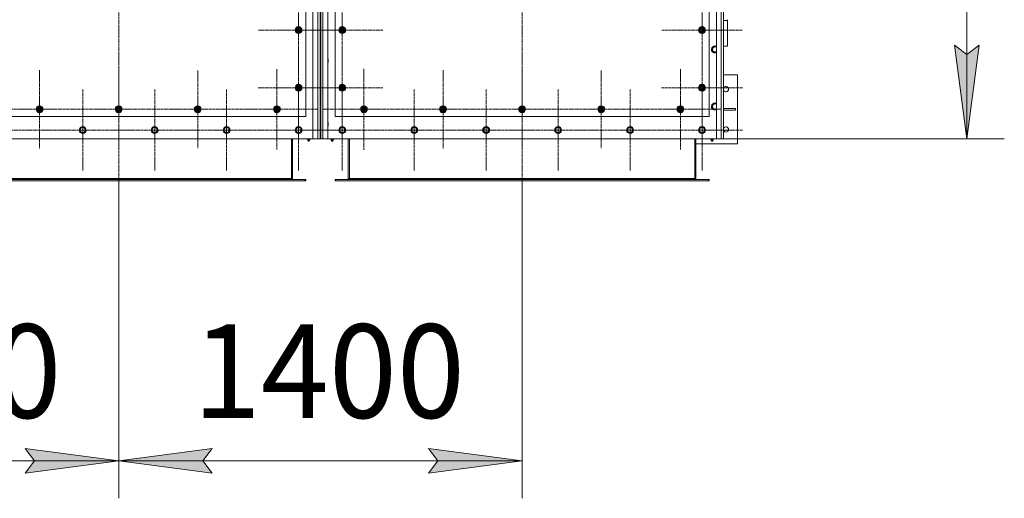
# Model space of a CAD drawing. Units: millimetres. Extents: x 0 to 39614, y -10 to 27300.
# Drawn here: x 11632 to 15054, y 6173 to 7835 of the extents above; entities that cross this region are included whole.
import ezdxf

# ---------------------------------------------------------------- set-up
doc = ezdxf.new("R2010")
doc.units = ezdxf.units.MM
doc.linetypes.add('K5LT_AXLED', pattern=[13.225, 8.725, -1.5, 1.5, -1.5])
doc.linetypes.add('K5LT_THIN', pattern=[0])
for name, color, linetype, true_color in [('DIM', 6, 'Continuous', 0xff00ff), ('OSI', 2, 'Continuous', 0xffff00), ('R', 1, 'Continuous', 0xff0000), ('WELDING', 7, 'Continuous', 0xffffff)]:
    doc.layers.add(name, color=color, linetype=linetype, true_color=true_color)
doc.styles.add('KTEXTSTYLE', font='GOST_AU.ttf', dxfattribs={"width": 0.96, "height": 5})

msp = doc.modelspace()

# ---------------------------------------------------------------- hatches: boundary and pattern name
at = {"layer": 'DIM'}
for points in [[(14923.6, 7421.9), (14966.4, 7746.9), (14923.6, 7714.4), (14880.8, 7746.9)], [(11976.2, 6303.2), (11651.2, 6346), (11683.7, 6303.2), (11651.2, 6260.5)], [(12301.2, 6260.5), (12268.7, 6303.2), (12301.2, 6346), (11976.2, 6303.2)], [(13378.2, 6303.2), (13053.2, 6346), (13085.7, 6303.2), (13053.2, 6260.5)]]:
    msp.add_hatch(color=7, dxfattribs=at).paths.add_polyline_path(points)

# ---------------------------------------------------------------- linework, layer by layer
at = {"layer": 'DIM', "color": 7, "linetype": 'K5LT_THIN', "lineweight": 13}
for p, q in [((14923.6, 9731.9), (14923.6, 7421.9)), ((14923.6, 7421.9), (14880.8, 7746.9)), ((14880.8, 7746.9), (14923.6, 7714.4)), ((14923.6, 7714.4), (14966.4, 7746.9)), ((14966.4, 7746.9), (14923.6, 7421.9)), ((14078.2, 7421.9), (15053.6, 7421.9)), ((11976.2, 7275.9), (11976.2, 6173.2)), ((11976.2, 7275.9), (11976.2, 6173.2)), ((13378.2, 7275.9), (13378.2, 6173.2)), ((11683.7, 6303.2), (11651.2, 6346)), ((11651.2, 6346), (11976.2, 6303.2)), ((11976.2, 6303.2), (12301.2, 6346)), ((12301.2, 6346), (12268.7, 6303.2)), ((13085.7, 6303.2), (13053.2, 6346)), ((13053.2, 6346), (13378.2, 6303.2)), ((10574.2, 6303.2), (11976.2, 6303.2)), ((11976.2, 6303.2), (11651.2, 6260.5)), ((11651.2, 6260.5), (11683.7, 6303.2)), ((12301.2, 6260.5), (11976.2, 6303.2)), ((11976.2, 6303.2), (13378.2, 6303.2)), ((12268.7, 6303.2), (12301.2, 6260.5)), ((13378.2, 6303.2), (13053.2, 6260.5)), ((13053.2, 6260.5), (13085.7, 6303.2))]:
    msp.add_line(p, q, dxfattribs=at)
at = {"layer": 'OSI', "color": 30, "linetype": 'K5LT_AXLED', "lineweight": 13, "true_color": 0xff8000}
for p, q in [((11976.2, 9999.8), (11976.2, 7156.8)), ((13378.2, 9999.8), (13378.2, 7156.8)), ((12601.2, 7798.9), (12601.2, 7938.4)), ((12753.2, 7798.9), (12753.2, 7940.9)), ((14003.2, 7798.9), (14003.2, 7938.4)), ((12601.2, 7798.9), (12461.7, 7798.9)), ((12601.2, 7798.9), (12740.7, 7798.9)), ((12601.2, 7798.9), (12601.2, 7659.4)), ((12753.2, 7798.9), (12611.2, 7798.9)), ((12753.2, 7798.9), (12895.2, 7798.9)), ((12753.2, 7798.9), (12753.2, 7656.9)), ((14003.2, 7798.9), (13863.7, 7798.9)), ((14003.2, 7798.9), (14142.7, 7798.9)), ((14003.2, 7798.9), (14003.2, 7659.4)), ((12601.2, 7598.9), (12601.2, 7739.4)), ((12753.2, 7598.9), (12753.2, 7740.8)), ((14003.2, 7598.9), (14003.2, 7739.4)), ((11976.2, 7523.9), (11976.2, 7665.9)), ((12828.2, 7523.9), (12828.2, 7665.9)), ((13378.2, 7523.9), (13378.2, 7665.9)), ((11701.2, 7523.9), (11701.2, 7660.4)), ((12251.2, 7523.9), (12251.2, 7658.9)), ((12526.2, 7523.9), (12526.2, 7663.4)), ((13103.2, 7523.9), (13103.2, 7660.4)), ((13653.2, 7523.9), (13653.2, 7658.9)), ((13928.2, 7523.9), (13928.2, 7663.4)), ((12601.2, 7598.9), (12460.7, 7598.9)), ((12601.2, 7598.9), (12601.2, 7458.4)), ((12601.2, 7598.9), (12741.7, 7598.9)), ((12753.2, 7598.9), (12611.4, 7598.9)), ((12753.2, 7598.9), (12895, 7598.9)), ((12753.2, 7598.9), (12753.2, 7457.1)), ((14003.2, 7598.9), (13862.7, 7598.9)), ((14003.2, 7598.9), (14003.2, 7458.4)), ((14003.2, 7598.9), (14143.7, 7598.9)), ((11851.2, 7451.9), (11851.2, 7593.9)), ((12101.2, 7451.9), (12101.2, 7593.9)), ((12351.2, 7451.9), (12351.2, 7593.9)), ((12601.2, 7451.9), (12601.2, 7593.9)), ((12753.2, 7451.9), (12753.2, 7593.9)), ((13003.2, 7451.9), (13003.2, 7593.9)), ((13253.2, 7451.9), (13253.2, 7593.9)), ((13503.2, 7451.9), (13503.2, 7593.9)), ((13753.2, 7451.9), (13753.2, 7593.9)), ((14003.2, 7451.9), (14003.2, 7593.9)), ((11701.2, 7523.9), (11564.7, 7523.9)), ((11701.2, 7523.9), (11701.2, 7387.4)), ((11701.2, 7523.9), (11837.7, 7523.9)), ((11976.2, 7523.9), (11834.2, 7523.9)), ((11976.2, 7523.9), (11976.2, 7381.9)), ((11976.2, 7523.9), (12118.2, 7523.9)), ((12251.2, 7523.9), (12116.2, 7523.9)), ((12251.2, 7523.9), (12251.2, 7388.9)), ((12251.2, 7523.9), (12386.2, 7523.9)), ((12526.2, 7523.9), (12386.7, 7523.9)), ((12526.2, 7523.9), (12526.2, 7384.4)), ((12526.2, 7523.9), (12665.7, 7523.9)), ((12828.2, 7523.9), (12686.2, 7523.9)), ((12828.2, 7523.9), (12970.2, 7523.9)), ((12828.2, 7523.9), (12828.2, 7381.9)), ((13103.2, 7523.9), (12966.7, 7523.9)), ((13103.2, 7523.9), (13103.2, 7387.4)), ((13103.2, 7523.9), (13239.7, 7523.9)), ((13378.2, 7523.9), (13236.2, 7523.9)), ((13378.2, 7523.9), (13378.2, 7381.9)), ((13378.2, 7523.9), (13520.2, 7523.9)), ((13653.2, 7523.9), (13518.2, 7523.9)), ((13653.2, 7523.9), (13653.2, 7388.9)), ((13653.2, 7523.9), (13788.2, 7523.9)), ((13928.2, 7523.9), (13788.7, 7523.9)), ((13928.2, 7523.9), (13928.2, 7384.4)), ((13928.2, 7523.9), (14067.7, 7523.9)), ((11601.2, 7451.9), (11743.2, 7451.9)), ((11851.2, 7451.9), (11709.2, 7451.9)), ((11851.2, 7451.9), (11993.2, 7451.9)), ((11851.2, 7451.9), (11851.2, 7309.9)), ((12101.2, 7451.9), (11959.2, 7451.9)), ((12101.2, 7451.9), (12243.2, 7451.9)), ((12101.2, 7451.9), (12101.2, 7309.9)), ((12351.2, 7451.9), (12209.2, 7451.9)), ((12351.2, 7451.9), (12351.2, 7309.9)), ((12351.2, 7451.9), (12493.2, 7451.9)), ((12601.2, 7451.9), (12459.2, 7451.9)), ((12601.2, 7451.9), (12743.2, 7451.9)), ((12601.2, 7451.9), (12601.2, 7309.9)), ((12753.2, 7451.9), (12611.2, 7451.9)), ((12753.2, 7451.9), (12895.2, 7451.9)), ((12753.2, 7451.9), (12753.2, 7309.9)), ((13003.2, 7451.9), (12861.2, 7451.9)), ((13003.2, 7451.9), (13145.2, 7451.9)), ((13003.2, 7451.9), (13003.2, 7309.9)), ((13253.2, 7451.9), (13111.2, 7451.9)), ((13253.2, 7451.9), (13395.2, 7451.9)), ((13253.2, 7451.9), (13253.2, 7309.9)), ((13503.2, 7451.9), (13361.2, 7451.9)), ((13503.2, 7451.9), (13645.2, 7451.9)), ((13503.2, 7451.9), (13503.2, 7309.9)), ((13753.2, 7451.9), (13611.2, 7451.9)), ((13753.2, 7451.9), (13753.2, 7309.9)), ((13753.2, 7451.9), (13895.2, 7451.9)), ((14003.2, 7451.9), (13861.2, 7451.9)), ((14003.2, 7451.9), (14145.2, 7451.9)), ((14003.2, 7451.9), (14003.2, 7309.9))]:
    msp.add_line(p, q, dxfattribs=at)
at = {"layer": 'R', "color": 7, "linetype": 'K5LT_THIN', "lineweight": 13}
for p, q in [((12651.1, 7421.9), (12651.1, 9731.9)), ((12668.1, 7421.9), (12668.1, 9731.9)), ((12676.1, 9731.9), (12676.1, 7421.9)), ((12678.1, 9731.9), (12678.1, 7421.9)), ((12686.1, 9731.9), (12686.1, 7421.9)), ((12703.1, 9731.9), (12703.1, 7421.9)), ((14053.1, 7421.9), (14053.1, 9731.9)), ((14070.1, 7421.9), (14070.1, 9731.9)), ((14078.1, 9731.9), (14078.1, 7421.9)), ((14078.1, 8565.9), (14078.1, 7491.9)), ((12626.1, 7498.9), (12626.1, 8498.9)), ((12728.1, 8498.9), (12728.1, 7498.9)), ((14028.1, 7498.9), (14028.1, 8498.9)), ((12591.6, 7804.4), (12601.1, 7809.9)), ((12591.6, 7798.9), (12591.6, 7804.4)), ((12601.1, 7809.9), (12610.6, 7804.4)), ((12610.6, 7804.4), (12610.6, 7798.9)), ((12743.6, 7804.4), (12753.1, 7809.9)), ((12743.6, 7798.9), (12743.6, 7804.4)), ((12753.1, 7809.9), (12762.6, 7804.4)), ((12762.6, 7804.4), (12762.6, 7798.9)), ((13993.6, 7804.4), (14003.1, 7809.9)), ((13993.6, 7798.9), (13993.6, 7804.4)), ((14003.1, 7809.9), (14012.6, 7804.4)), ((14012.6, 7804.4), (14012.6, 7798.9)), ((14091.2, 7832.7), (14078.1, 7832.7)), ((14091.2, 7835), (14091.2, 7832.7)), ((14091.2, 7742.6), (14091.2, 7832.7)), ((12591.6, 7793.5), (12591.6, 7798.9)), ((12601.1, 7788), (12591.6, 7793.5)), ((12610.6, 7793.5), (12601.1, 7788)), ((12611.6, 7799.9), (12610.6, 7799.9)), ((12610.6, 7798.9), (12610.6, 7793.5)), ((12610.6, 7797.8), (12611.6, 7797.8)), ((12610.6, 7796.6), (12611.4, 7796.6)), ((12743.6, 7793.5), (12743.6, 7798.9)), ((12753.1, 7788), (12743.6, 7793.5)), ((12762.6, 7793.5), (12753.1, 7788)), ((12763.6, 7799.9), (12762.6, 7799.9)), ((12762.6, 7798.9), (12762.6, 7793.5)), ((12762.6, 7797.8), (12763.6, 7797.8)), ((12762.6, 7796.6), (12763.4, 7796.6)), ((13993.6, 7793.5), (13993.6, 7798.9)), ((14003.1, 7788), (13993.6, 7793.5)), ((14012.6, 7793.5), (14003.1, 7788)), ((14013.6, 7799.9), (14012.6, 7799.9)), ((14012.6, 7798.9), (14012.6, 7793.5)), ((14012.6, 7797.8), (14013.6, 7797.8)), ((14012.6, 7796.6), (14013.4, 7796.6)), ((14038.6, 7737.4), (14048.1, 7742.9)), ((14038.6, 7726.5), (14038.6, 7737.4)), ((14048.1, 7742.9), (14053.1, 7740)), ((14078.1, 7742.6), (14091.2, 7742.6)), ((12703.1, 7698.9), (12704, 7698.9)), ((12704, 7698.9), (12704.6, 7697.9)), ((12704, 7698.9), (12704, 7686.9)), ((14043.4, 7723.7), (14038.6, 7726.5)), ((14048.1, 7721), (14043.4, 7723.7)), ((12703.1, 7686.9), (12704, 7686.9)), ((12704, 7686.9), (12704.6, 7687.9)), ((12704.6, 7697.9), (12704.6, 7687.9)), ((14126.2, 7643.9), (14078.1, 7643.9)), ((14126.2, 7403.9), (14126.2, 7643.9)), ((12591.6, 7604.4), (12601.1, 7609.9)), ((12591.6, 7598.9), (12591.6, 7604.4)), ((12591.6, 7593.5), (12591.6, 7598.9)), ((12601.1, 7609.9), (12610.6, 7604.4)), ((12610.6, 7604.4), (12610.6, 7598.9)), ((12611.6, 7599.9), (12610.6, 7599.9)), ((12610.6, 7598.9), (12610.6, 7593.5)), ((12610.6, 7597.8), (12611.6, 7597.8)), ((12610.6, 7596.6), (12611.4, 7596.6)), ((12743.6, 7604.4), (12753.1, 7609.9)), ((12743.6, 7598.9), (12743.6, 7604.4)), ((12743.6, 7593.5), (12743.6, 7598.9)), ((12753.1, 7609.9), (12762.6, 7604.4)), ((12762.6, 7604.4), (12762.6, 7598.9)), ((12763.6, 7599.9), (12762.6, 7599.9)), ((12762.6, 7598.9), (12762.6, 7593.5)), ((12762.6, 7597.8), (12763.6, 7597.8)), ((12762.6, 7596.6), (12763.4, 7596.6)), ((13993.6, 7604.4), (14003.1, 7609.9)), ((13993.6, 7598.9), (13993.6, 7604.4)), ((13993.6, 7593.5), (13993.6, 7598.9)), ((14003.1, 7609.9), (14012.6, 7604.4)), ((14012.6, 7604.4), (14012.6, 7598.9)), ((14013.6, 7599.9), (14012.6, 7599.9)), ((14012.6, 7598.9), (14012.6, 7593.5)), ((14012.6, 7597.8), (14013.6, 7597.8)), ((14012.6, 7596.6), (14013.4, 7596.6)), ((12601.1, 7588), (12591.6, 7593.5)), ((12610.6, 7593.5), (12601.1, 7588)), ((12753.1, 7588), (12743.6, 7593.5)), ((12762.6, 7593.5), (12753.1, 7588)), ((14003.1, 7588), (13993.6, 7593.5)), ((14012.6, 7593.5), (14003.1, 7588)), ((11691.6, 7529.4), (11701.1, 7534.9)), ((11691.6, 7523.9), (11691.6, 7529.4)), ((11701.1, 7534.9), (11710.6, 7529.4)), ((11710.6, 7529.4), (11710.6, 7523.9)), ((11966.6, 7529.4), (11976.1, 7534.9)), ((11966.6, 7523.9), (11966.6, 7529.4)), ((11976.1, 7534.9), (11985.6, 7529.4)), ((11985.6, 7529.4), (11985.6, 7523.9)), ((12241.6, 7529.4), (12251.1, 7534.9)), ((12241.6, 7523.9), (12241.6, 7529.4)), ((12251.1, 7534.9), (12260.6, 7529.4)), ((12260.6, 7529.4), (12260.6, 7523.9)), ((12516.6, 7529.4), (12526.1, 7534.9)), ((12516.6, 7523.9), (12516.6, 7529.4)), ((12526.1, 7534.9), (12535.6, 7529.4)), ((12535.6, 7529.4), (12535.6, 7523.9)), ((12818.6, 7529.4), (12828.1, 7534.9)), ((12818.6, 7523.9), (12818.6, 7529.4)), ((12828.1, 7534.9), (12837.6, 7529.4)), ((12837.6, 7529.4), (12837.6, 7523.9)), ((13093.6, 7529.4), (13103.1, 7534.9)), ((13093.6, 7523.9), (13093.6, 7529.4)), ((13103.1, 7534.9), (13112.6, 7529.4)), ((13112.6, 7529.4), (13112.6, 7523.9)), ((13368.6, 7529.4), (13378.1, 7534.9)), ((13368.6, 7523.9), (13368.6, 7529.4)), ((13378.1, 7534.9), (13387.6, 7529.4)), ((13387.6, 7529.4), (13387.6, 7523.9)), ((13643.6, 7529.4), (13653.1, 7534.9)), ((13643.6, 7523.9), (13643.6, 7529.4)), ((13653.1, 7534.9), (13662.6, 7529.4)), ((13662.6, 7529.4), (13662.6, 7523.9)), ((13918.6, 7529.4), (13928.1, 7534.9)), ((13918.6, 7523.9), (13918.6, 7529.4)), ((13928.1, 7534.9), (13937.6, 7529.4)), ((13937.6, 7529.4), (13937.6, 7523.9)), ((14038.6, 7539.4), (14048.1, 7544.9)), ((14038.6, 7528.5), (14038.6, 7539.4)), ((14043.4, 7525.7), (14038.6, 7528.5)), ((14048.1, 7544.9), (14053.1, 7542)), ((11326.1, 7498.9), (12626.1, 7498.9)), ((11691.6, 7518.5), (11691.6, 7523.9)), ((11701.1, 7513), (11691.6, 7518.5)), ((11710.6, 7518.5), (11701.1, 7513)), ((11711.6, 7524.9), (11710.6, 7524.9)), ((11710.6, 7523.9), (11710.6, 7518.5)), ((11710.6, 7522.8), (11711.6, 7522.8)), ((11710.6, 7521.6), (11711.4, 7521.6)), ((11966.6, 7518.5), (11966.6, 7523.9)), ((11976.1, 7513), (11966.6, 7518.5)), ((11985.6, 7518.5), (11976.1, 7513)), ((11986.6, 7524.9), (11985.6, 7524.9)), ((11985.6, 7523.9), (11985.6, 7518.5)), ((11985.6, 7522.8), (11986.6, 7522.8)), ((11985.6, 7521.6), (11986.4, 7521.6)), ((12241.6, 7518.5), (12241.6, 7523.9)), ((12251.1, 7513), (12241.6, 7518.5)), ((12260.6, 7518.5), (12251.1, 7513)), ((12261.6, 7524.9), (12260.6, 7524.9)), ((12260.6, 7523.9), (12260.6, 7518.5)), ((12260.6, 7522.8), (12261.6, 7522.8)), ((12260.6, 7521.6), (12261.4, 7521.6)), ((12516.6, 7518.5), (12516.6, 7523.9)), ((12526.1, 7513), (12516.6, 7518.5)), ((12535.6, 7518.5), (12526.1, 7513)), ((12536.6, 7524.9), (12535.6, 7524.9)), ((12535.6, 7523.9), (12535.6, 7518.5)), ((12535.6, 7522.8), (12536.6, 7522.8)), ((12535.6, 7521.6), (12536.4, 7521.6)), ((12728.1, 7498.9), (14028.1, 7498.9)), ((12818.6, 7518.5), (12818.6, 7523.9)), ((12828.1, 7513), (12818.6, 7518.5)), ((12837.6, 7518.5), (12828.1, 7513)), ((12838.6, 7524.9), (12837.6, 7524.9)), ((12837.6, 7523.9), (12837.6, 7518.5)), ((12837.6, 7522.8), (12838.6, 7522.8)), ((12837.6, 7521.6), (12838.4, 7521.6)), ((13093.6, 7518.5), (13093.6, 7523.9)), ((13103.1, 7513), (13093.6, 7518.5)), ((13112.6, 7518.5), (13103.1, 7513)), ((13113.6, 7524.9), (13112.6, 7524.9)), ((13112.6, 7523.9), (13112.6, 7518.5)), ((13112.6, 7522.8), (13113.6, 7522.8)), ((13112.6, 7521.6), (13113.4, 7521.6)), ((13368.6, 7518.5), (13368.6, 7523.9)), ((13378.1, 7513), (13368.6, 7518.5)), ((13387.6, 7518.5), (13378.1, 7513)), ((13388.6, 7524.9), (13387.6, 7524.9)), ((13387.6, 7523.9), (13387.6, 7518.5)), ((13387.6, 7522.8), (13388.6, 7522.8)), ((13387.6, 7521.6), (13388.4, 7521.6)), ((13643.6, 7518.5), (13643.6, 7523.9)), ((13653.1, 7513), (13643.6, 7518.5)), ((13662.6, 7518.5), (13653.1, 7513)), ((13663.6, 7524.9), (13662.6, 7524.9)), ((13662.6, 7523.9), (13662.6, 7518.5)), ((13662.6, 7522.8), (13663.6, 7522.8)), ((13662.6, 7521.6), (13663.4, 7521.6)), ((13918.6, 7518.5), (13918.6, 7523.9)), ((13928.1, 7513), (13918.6, 7518.5)), ((13937.6, 7518.5), (13928.1, 7513)), ((13938.6, 7524.9), (13937.6, 7524.9)), ((13937.6, 7523.9), (13937.6, 7518.5)), ((13937.6, 7522.8), (13938.6, 7522.8)), ((13937.6, 7521.6), (13938.4, 7521.6)), ((14048.1, 7523), (14043.4, 7525.7)), ((14078.1, 7526.9), (14119, 7526.9)), ((14078.1, 7520.9), (14119, 7520.9)), ((14119, 7520.9), (14119, 7526.9)), ((11842.9, 7456.7), (11845.6, 7461.4)), ((11845.6, 7461.4), (11856.6, 7461.4)), ((11856.6, 7461.4), (11862.1, 7451.9)), ((12092.9, 7456.7), (12095.6, 7461.4)), ((12095.6, 7461.4), (12106.6, 7461.4)), ((12106.6, 7461.4), (12112.1, 7451.9)), ((12342.9, 7456.7), (12345.6, 7461.4)), ((12345.6, 7461.4), (12356.6, 7461.4)), ((12356.6, 7461.4), (12362.1, 7451.9)), ((12590.2, 7451.9), (12595.6, 7461.4)), ((12592.9, 7456.7), (12595.6, 7461.4)), ((12595.6, 7461.4), (12606.6, 7461.4)), ((12595.6, 7461.4), (12606.6, 7461.4)), ((12606.6, 7461.4), (12612.1, 7451.9)), ((12606.6, 7461.4), (12612.1, 7451.9)), ((12703.1, 7477.9), (12704, 7477.9)), ((12703.1, 7465.9), (12704, 7465.9)), ((12704, 7477.9), (12704.6, 7476.9)), ((12704, 7477.9), (12704, 7465.9)), ((12704, 7465.9), (12704.6, 7466.9)), ((12704.6, 7476.9), (12704.6, 7466.9)), ((12743.6, 7457.4), (12753.1, 7462.9)), ((12753.1, 7462.9), (12762.6, 7457.4)), ((12993.6, 7457.4), (13003.1, 7462.9)), ((13003.1, 7462.9), (13012.6, 7457.4)), ((13243.6, 7457.4), (13253.1, 7462.9)), ((13253.1, 7462.9), (13262.6, 7457.4)), ((13493.6, 7457.4), (13503.1, 7462.9)), ((13503.1, 7462.9), (13512.6, 7457.4)), ((13743.6, 7457.4), (13753.1, 7462.9)), ((13753.1, 7462.9), (13762.6, 7457.4)), ((13993.6, 7457.4), (14003.1, 7462.9)), ((14003.1, 7462.9), (14012.6, 7457.4)), ((14078.1, 7473.9), (14078.1, 7491.9)), ((14078.1, 7473.9), (14078.1, 7429.9)), ((11840.2, 7451.9), (11842.9, 7456.7)), ((11845.6, 7442.4), (11840.2, 7451.9)), ((11856.6, 7442.4), (11845.6, 7442.4)), ((11862.1, 7451.9), (11856.6, 7442.4)), ((12090.2, 7451.9), (12092.9, 7456.7)), ((12095.6, 7442.4), (12090.2, 7451.9)), ((12106.6, 7442.4), (12095.6, 7442.4)), ((12112.1, 7451.9), (12106.6, 7442.4)), ((12340.2, 7451.9), (12342.9, 7456.7)), ((12345.6, 7442.4), (12340.2, 7451.9)), ((12356.6, 7442.4), (12345.6, 7442.4)), ((12362.1, 7451.9), (12356.6, 7442.4)), ((12590.2, 7451.9), (12592.9, 7456.7)), ((12595.6, 7442.4), (12590.2, 7451.9)), ((12592.9, 7447.2), (12590.2, 7451.9)), ((12595.6, 7442.4), (12592.9, 7447.2)), ((12606.6, 7442.4), (12595.6, 7442.4)), ((12606.6, 7442.4), (12595.6, 7442.4)), ((12612.1, 7451.9), (12606.6, 7442.4)), ((12612.1, 7451.9), (12606.6, 7442.4)), ((12743.6, 7446.5), (12743.6, 7457.4)), ((12748.4, 7443.7), (12743.6, 7446.5)), ((12753.1, 7441), (12748.4, 7443.7)), ((12762.6, 7446.5), (12753.1, 7441)), ((12762.6, 7457.4), (12762.6, 7446.5)), ((12993.6, 7446.5), (12993.6, 7457.4)), ((12998.4, 7443.7), (12993.6, 7446.5)), ((13003.1, 7441), (12998.4, 7443.7)), ((13012.6, 7446.5), (13003.1, 7441)), ((13012.6, 7457.4), (13012.6, 7446.5)), ((13243.6, 7446.5), (13243.6, 7457.4)), ((13248.4, 7443.7), (13243.6, 7446.5)), ((13253.1, 7441), (13248.4, 7443.7)), ((13262.6, 7446.5), (13253.1, 7441)), ((13262.6, 7457.4), (13262.6, 7446.5)), ((13493.6, 7446.5), (13493.6, 7457.4)), ((13498.4, 7443.7), (13493.6, 7446.5)), ((13503.1, 7441), (13498.4, 7443.7)), ((13512.6, 7446.5), (13503.1, 7441)), ((13512.6, 7457.4), (13512.6, 7446.5)), ((13743.6, 7446.5), (13743.6, 7457.4)), ((13748.4, 7443.7), (13743.6, 7446.5)), ((13753.1, 7441), (13748.4, 7443.7)), ((13762.6, 7446.5), (13753.1, 7441)), ((13762.6, 7457.4), (13762.6, 7446.5)), ((13993.6, 7446.5), (13993.6, 7457.4)), ((13998.4, 7443.7), (13993.6, 7446.5)), ((14003.1, 7441), (13998.4, 7443.7)), ((14012.6, 7446.5), (14003.1, 7441)), ((14012.6, 7457.4), (14012.6, 7446.5)), ((11301.1, 7421.9), (12651.1, 7421.9)), ((12576.1, 7283.9), (12576.1, 7421.9)), ((12580.1, 7283.9), (12580.1, 7421.9)), ((12629.8, 7421.9), (12629.8, 7420.4)), ((12629.8, 7420.4), (12632.9, 7420.4)), ((12633.5, 7417.7), (12632.6, 7420.4)), ((12632.9, 7421.9), (12632.9, 7420.4)), ((12632.9, 7420.4), (12639.3, 7420.4)), ((12639.3, 7415.2), (12632.9, 7415.2)), ((12634, 7413.4), (12632.9, 7415.2)), ((12638.8, 7417.7), (12633.5, 7417.7)), ((12638.2, 7413.4), (12634, 7413.4)), ((12638.2, 7413.4), (12639.3, 7415.2)), ((12638.8, 7417.7), (12639.6, 7420.4)), ((12639.3, 7421.9), (12639.3, 7420.4)), ((12639.3, 7420.4), (12642.5, 7420.4)), ((12642.5, 7421.9), (12642.5, 7420.4)), ((12668.1, 7421.9), (12651.1, 7421.9)), ((12676.1, 7421.9), (12668.1, 7421.9)), ((12676.1, 7421.9), (12678.1, 7421.9)), ((12686.1, 7421.9), (12678.1, 7421.9)), ((12703.1, 7421.9), (12686.1, 7421.9)), ((12703.1, 7421.9), (14053.1, 7421.9)), ((12711.8, 7421.9), (12711.8, 7420.4)), ((12711.8, 7420.4), (12714.9, 7420.4)), ((12715.5, 7417.7), (12714.6, 7420.4)), ((12714.9, 7421.9), (12714.9, 7420.4)), ((12714.9, 7420.4), (12721.3, 7420.4)), ((12714.9, 7415.2), (12721.3, 7415.2)), ((12716, 7413.4), (12714.9, 7415.2)), ((12715.5, 7417.7), (12720.8, 7417.7)), ((12720.2, 7413.4), (12716, 7413.4)), ((12720.2, 7413.4), (12721.3, 7415.2)), ((12720.8, 7417.7), (12721.6, 7420.4)), ((12721.3, 7421.9), (12721.3, 7420.4)), ((12721.3, 7420.4), (12724.5, 7420.4)), ((12724.5, 7421.9), (12724.5, 7420.4)), ((12774.1, 7421.9), (12774.1, 7283.9)), ((12778.1, 7283.9), (12778.1, 7421.9)), ((13978.1, 7283.9), (13978.1, 7421.9)), ((13982.1, 7283.9), (13982.1, 7421.9)), ((13982.1, 7403.9), (14126.2, 7403.9)), ((14031.8, 7421.9), (14031.8, 7420.4)), ((14031.8, 7420.4), (14034.9, 7420.4)), ((14035.5, 7417.7), (14034.6, 7420.4)), ((14034.9, 7421.9), (14034.9, 7420.4)), ((14034.9, 7420.4), (14041.3, 7420.4)), ((14041.3, 7415.2), (14034.9, 7415.2)), ((14036, 7413.4), (14034.9, 7415.2)), ((14040.8, 7417.7), (14035.5, 7417.7)), ((14040.2, 7413.4), (14036, 7413.4)), ((14040.2, 7413.4), (14041.3, 7415.2)), ((14040.8, 7417.7), (14041.6, 7420.4)), ((14041.3, 7421.9), (14041.3, 7420.4)), ((14041.3, 7420.4), (14044.5, 7420.4)), ((14044.5, 7421.9), (14044.5, 7420.4)), ((14070.1, 7421.9), (14053.1, 7421.9)), ((14078.1, 7421.9), (14070.1, 7421.9)), ((12624.6, 7279.9), (11327.6, 7279.9)), ((12624.6, 7275.9), (11327.6, 7275.9)), ((12576.1, 7283.9), (11376.1, 7283.9)), ((12576.1, 7283.9), (12580.1, 7283.9)), ((12576.1, 7279.9), (12576.1, 7283.9)), ((12626.1, 7279.9), (12624.6, 7279.9)), ((12624.6, 7279.9), (12624.6, 7275.9)), ((12626.1, 7275.9), (12624.6, 7275.9)), ((12626.1, 7279.9), (12626.1, 7275.9)), ((12728.1, 7279.9), (12728.1, 7275.9)), ((12729.6, 7279.9), (12728.1, 7279.9)), ((12729.6, 7275.9), (12728.1, 7275.9)), ((14026.6, 7279.9), (12729.6, 7279.9)), ((12729.6, 7279.9), (12729.6, 7275.9)), ((14026.6, 7275.9), (12729.6, 7275.9)), ((12774.1, 7283.9), (12778.1, 7283.9)), ((13978.1, 7283.9), (12778.1, 7283.9)), ((12778.1, 7279.9), (12778.1, 7283.9)), ((13978.1, 7283.9), (13982.1, 7283.9)), ((13978.1, 7279.9), (13978.1, 7283.9)), ((14028.1, 7279.9), (14026.6, 7279.9)), ((14026.6, 7279.9), (14026.6, 7275.9)), ((14028.1, 7275.9), (14026.6, 7275.9)), ((14028.1, 7279.9), (14028.1, 7275.9))]:
    msp.add_line(p, q, dxfattribs=at)
for centre, radius in [((12601.1, 7798.9), 12), ((12601.1, 7798.9), 11.8), ((12601.1, 7798.9), 6.5), ((12601.1, 7798.9), 6), ((12601.1, 7798.9), 5), ((12753.1, 7798.9), 12), ((12753.1, 7798.9), 11.8), ((12753.1, 7798.9), 6.5), ((12753.1, 7798.9), 6), ((12753.1, 7798.9), 5), ((14003.1, 7798.9), 12), ((14003.1, 7798.9), 11.8), ((14003.1, 7798.9), 6.5), ((14003.1, 7798.9), 6), ((14003.1, 7798.9), 5), ((12601.1, 7598.9), 12), ((12601.1, 7598.9), 11.8), ((12601.1, 7598.9), 6.5), ((12601.1, 7598.9), 6), ((12601.1, 7598.9), 5), ((12753.1, 7598.9), 12), ((12753.1, 7598.9), 11.8), ((12753.1, 7598.9), 6.5), ((12753.1, 7598.9), 6), ((12753.1, 7598.9), 5), ((14003.1, 7598.9), 12), ((14003.1, 7598.9), 11.8), ((14003.1, 7598.9), 6.5), ((14003.1, 7598.9), 6), ((14003.1, 7598.9), 5), ((11701.1, 7523.9), 12), ((11701.1, 7523.9), 11.8), ((11701.1, 7523.9), 6.5), ((11701.1, 7523.9), 6), ((11701.1, 7523.9), 5), ((11976.1, 7523.9), 12), ((11976.1, 7523.9), 11.8), ((11976.1, 7523.9), 6.5), ((11976.1, 7523.9), 6), ((11976.1, 7523.9), 5), ((12251.1, 7523.9), 12), ((12251.1, 7523.9), 11.8), ((12251.1, 7523.9), 6.5), ((12251.1, 7523.9), 6), ((12251.1, 7523.9), 5), ((12526.1, 7523.9), 12), ((12526.1, 7523.9), 11.8), ((12526.1, 7523.9), 6.5), ((12526.1, 7523.9), 6), ((12526.1, 7523.9), 5), ((12828.1, 7523.9), 12), ((12828.1, 7523.9), 11.8), ((12828.1, 7523.9), 6.5), ((12828.1, 7523.9), 6), ((12828.1, 7523.9), 5), ((13103.1, 7523.9), 12), ((13103.1, 7523.9), 11.8), ((13103.1, 7523.9), 6.5), ((13103.1, 7523.9), 6), ((13103.1, 7523.9), 5), ((13378.1, 7523.9), 12), ((13378.1, 7523.9), 11.8), ((13378.1, 7523.9), 6.5), ((13378.1, 7523.9), 6), ((13378.1, 7523.9), 5), ((13653.1, 7523.9), 12), ((13653.1, 7523.9), 11.8), ((13653.1, 7523.9), 6.5), ((13653.1, 7523.9), 6), ((13653.1, 7523.9), 5), ((13928.1, 7523.9), 12), ((13928.1, 7523.9), 11.8), ((13928.1, 7523.9), 6.5), ((13928.1, 7523.9), 6), ((13928.1, 7523.9), 5), ((11851.1, 7451.9), 12), ((11851.1, 7451.9), 11.8), ((11851.1, 7451.9), 8.97), ((12101.1, 7451.9), 12), ((12101.1, 7451.9), 11.8), ((12101.1, 7451.9), 8.97), ((12351.1, 7451.9), 12), ((12351.1, 7451.9), 11.8), ((12351.1, 7451.9), 8.97), ((12601.1, 7451.9), 12), ((12601.1, 7451.9), 12), ((12601.1, 7451.9), 11.8), ((12601.1, 7451.9), 11.8), ((12601.1, 7451.9), 8.97), ((12601.1, 7451.9), 8.97), ((12753.1, 7451.9), 12), ((12753.1, 7451.9), 11.8), ((12753.1, 7451.9), 8.97), ((13003.1, 7451.9), 12), ((13003.1, 7451.9), 11.8), ((13003.1, 7451.9), 8.97), ((13253.1, 7451.9), 12), ((13253.1, 7451.9), 11.8), ((13253.1, 7451.9), 8.97), ((13503.1, 7451.9), 12), ((13503.1, 7451.9), 11.8), ((13503.1, 7451.9), 8.97), ((13753.1, 7451.9), 12), ((13753.1, 7451.9), 11.8), ((13753.1, 7451.9), 8.97), ((14003.1, 7451.9), 12), ((14003.1, 7451.9), 11.8), ((14003.1, 7451.9), 8.97)]:
    msp.add_circle(centre, radius, dxfattribs=at)
for centre, radius, start, end in [((12601.1, 7798.9), 10.5, 154.7912, 205.2088), ((12601.1, 7798.9), 9.5, 0, 180), ((12601.1, 7798.9), 10.5, 94.7912, 145.2088), ((12601.1, 7798.9), 10.5, 34.7912, 85.2088), ((12601.1, 7798.9), 10.5, 5.5324, 25.2088), ((12753.1, 7798.9), 10.5, 154.7912, 205.2088), ((12753.1, 7798.9), 9.5, 0, 180), ((12753.1, 7798.9), 10.5, 94.7912, 145.2088), ((12753.1, 7798.9), 10.5, 34.7912, 85.2088), ((12753.1, 7798.9), 10.5, 5.5324, 25.2088), ((14003.1, 7798.9), 10.5, 154.7912, 205.2088), ((14003.1, 7798.9), 9.5, 0, 180), ((14003.1, 7798.9), 10.5, 94.7912, 145.2088), ((14003.1, 7798.9), 10.5, 34.7912, 85.2088), ((14003.1, 7798.9), 10.5, 5.5324, 25.2088), ((12601.1, 7798.9), 9.5, 180, 0), ((12601.1, 7798.9), 10.5, 214.7912, 265.2088), ((12601.1, 7798.9), 10.5, 274.7912, 325.2088), ((12601.1, 7798.9), 10.5, 334.7912, 347.3589), ((12601.1, 7798.9), 10.5, 347.3589, 353.8105), ((12753.1, 7798.9), 9.5, 180, 0), ((12753.1, 7798.9), 10.5, 214.7912, 265.2088), ((12753.1, 7798.9), 10.5, 274.7912, 325.2088), ((12753.1, 7798.9), 10.5, 334.7912, 347.3589), ((12753.1, 7798.9), 10.5, 347.3589, 353.8105), ((14003.1, 7798.9), 9.5, 180, 0), ((14003.1, 7798.9), 10.5, 214.7912, 265.2088), ((14003.1, 7798.9), 10.5, 274.7912, 325.2088), ((14003.1, 7798.9), 10.5, 334.7912, 347.3589), ((14003.1, 7798.9), 10.5, 347.3589, 353.8105), ((14048.1, 7731.9), 12, 65.3757, 240), ((14048.1, 7731.9), 11.8, 64.9905, 240), ((14048.1, 7731.9), 8.97, 56.1336, 240), ((14048.1, 7731.9), 12, 240, 294.6243), ((14048.1, 7731.9), 11.8, 240, 295.0095), ((14048.1, 7731.9), 8.97, 240, 303.8664), ((12601.1, 7598.9), 10.5, 154.7912, 205.2088), ((12601.1, 7598.9), 9.5, 0, 180), ((12601.1, 7598.9), 9.5, 180, 0), ((12601.1, 7598.9), 10.5, 94.7912, 145.2088), ((12601.1, 7598.9), 10.5, 34.7912, 85.2088), ((12601.1, 7598.9), 10.5, 5.5324, 25.2088), ((12601.1, 7598.9), 10.5, 334.7912, 347.3589), ((12601.1, 7598.9), 10.5, 347.3589, 353.8105), ((12753.1, 7598.9), 10.5, 154.7912, 205.2088), ((12753.1, 7598.9), 9.5, 0, 180), ((12753.1, 7598.9), 9.5, 180, 0), ((12753.1, 7598.9), 10.5, 94.7912, 145.2088), ((12753.1, 7598.9), 10.5, 34.7912, 85.2088), ((12753.1, 7598.9), 10.5, 5.5324, 25.2088), ((12753.1, 7598.9), 10.5, 334.7912, 347.3589), ((12753.1, 7598.9), 10.5, 347.3589, 353.8105), ((14003.1, 7598.9), 10.5, 154.7912, 205.2088), ((14003.1, 7598.9), 9.5, 0, 180), ((14003.1, 7598.9), 9.5, 180, 0), ((14003.1, 7598.9), 10.5, 94.7912, 145.2088), ((14003.1, 7598.9), 10.5, 34.7912, 85.2088), ((14003.1, 7598.9), 10.5, 5.5324, 25.2088), ((14003.1, 7598.9), 10.5, 334.7912, 347.3589), ((14003.1, 7598.9), 10.5, 347.3589, 353.8105), ((14086.2, 7593.9), 9, 205.9645, 154.0355), ((12601.1, 7598.9), 10.5, 214.7912, 265.2088), ((12601.1, 7598.9), 10.5, 274.7912, 325.2088), ((12753.1, 7598.9), 10.5, 214.7912, 265.2088), ((12753.1, 7598.9), 10.5, 274.7912, 325.2088), ((14003.1, 7598.9), 10.5, 214.7912, 265.2088), ((14003.1, 7598.9), 10.5, 274.7912, 325.2088), ((11701.1, 7523.9), 10.5, 154.7912, 205.2088), ((11701.1, 7523.9), 9.5, 0, 180), ((11701.1, 7523.9), 10.5, 94.7912, 145.2088), ((11701.1, 7523.9), 10.5, 34.7912, 85.2088), ((11701.1, 7523.9), 10.5, 5.5324, 25.2088), ((11976.1, 7523.9), 10.5, 154.7912, 205.2088), ((11976.1, 7523.9), 9.5, 0, 180), ((11976.1, 7523.9), 10.5, 94.7912, 145.2088), ((11976.1, 7523.9), 10.5, 34.7912, 85.2088), ((11976.1, 7523.9), 10.5, 5.5324, 25.2088), ((12251.1, 7523.9), 10.5, 154.7912, 205.2088), ((12251.1, 7523.9), 9.5, 0, 180), ((12251.1, 7523.9), 10.5, 94.7912, 145.2088), ((12251.1, 7523.9), 10.5, 34.7912, 85.2088), ((12251.1, 7523.9), 10.5, 5.5324, 25.2088), ((12526.1, 7523.9), 10.5, 154.7912, 205.2088), ((12526.1, 7523.9), 9.5, 0, 180), ((12526.1, 7523.9), 10.5, 94.7912, 145.2088), ((12526.1, 7523.9), 10.5, 34.7912, 85.2088), ((12526.1, 7523.9), 10.5, 5.5324, 25.2088), ((12828.1, 7523.9), 10.5, 154.7912, 205.2088), ((12828.1, 7523.9), 9.5, 0, 180), ((12828.1, 7523.9), 10.5, 94.7912, 145.2088), ((12828.1, 7523.9), 10.5, 34.7912, 85.2088), ((12828.1, 7523.9), 10.5, 5.5324, 25.2088), ((13103.1, 7523.9), 10.5, 154.7912, 205.2088), ((13103.1, 7523.9), 9.5, 0, 180), ((13103.1, 7523.9), 10.5, 94.7912, 145.2088), ((13103.1, 7523.9), 10.5, 34.7912, 85.2088), ((13103.1, 7523.9), 10.5, 5.5324, 25.2088), ((13378.1, 7523.9), 10.5, 154.7912, 205.2088), ((13378.1, 7523.9), 9.5, 0, 180), ((13378.1, 7523.9), 10.5, 94.7912, 145.2088), ((13378.1, 7523.9), 10.5, 34.7912, 85.2088), ((13378.1, 7523.9), 10.5, 5.5324, 25.2088), ((13653.1, 7523.9), 10.5, 154.7912, 205.2088), ((13653.1, 7523.9), 9.5, 0, 180), ((13653.1, 7523.9), 10.5, 94.7912, 145.2088), ((13653.1, 7523.9), 10.5, 34.7912, 85.2088), ((13653.1, 7523.9), 10.5, 5.5324, 25.2088), ((13928.1, 7523.9), 10.5, 154.7912, 205.2088), ((13928.1, 7523.9), 9.5, 0, 180), ((13928.1, 7523.9), 10.5, 94.7912, 145.2088), ((13928.1, 7523.9), 10.5, 34.7912, 85.2088), ((13928.1, 7523.9), 10.5, 5.5324, 25.2088), ((14048.1, 7533.9), 12, 65.3757, 240), ((14048.1, 7533.9), 11.8, 64.9905, 240), ((14048.1, 7533.9), 8.97, 56.1336, 240), ((11701.1, 7523.9), 9.5, 180, 0), ((11701.1, 7523.9), 10.5, 214.7912, 265.2088), ((11701.1, 7523.9), 10.5, 274.7912, 325.2088), ((11701.1, 7523.9), 10.5, 334.7912, 347.3589), ((11701.1, 7523.9), 10.5, 347.3589, 353.8105), ((11976.1, 7523.9), 9.5, 180, 0), ((11976.1, 7523.9), 10.5, 214.7912, 265.2088), ((11976.1, 7523.9), 10.5, 274.7912, 325.2088), ((11976.1, 7523.9), 10.5, 334.7912, 347.3589), ((11976.1, 7523.9), 10.5, 347.3589, 353.8105), ((12251.1, 7523.9), 9.5, 180, 0), ((12251.1, 7523.9), 10.5, 214.7912, 265.2088), ((12251.1, 7523.9), 10.5, 274.7912, 325.2088), ((12251.1, 7523.9), 10.5, 334.7912, 347.3589), ((12251.1, 7523.9), 10.5, 347.3589, 353.8105), ((12526.1, 7523.9), 9.5, 180, 0), ((12526.1, 7523.9), 10.5, 214.7912, 265.2088), ((12526.1, 7523.9), 10.5, 274.7912, 325.2088), ((12526.1, 7523.9), 10.5, 334.7912, 347.3589), ((12526.1, 7523.9), 10.5, 347.3589, 353.8105), ((12828.1, 7523.9), 9.5, 180, 0), ((12828.1, 7523.9), 10.5, 214.7912, 265.2088), ((12828.1, 7523.9), 10.5, 274.7912, 325.2088), ((12828.1, 7523.9), 10.5, 334.7912, 347.3589), ((12828.1, 7523.9), 10.5, 347.3589, 353.8105), ((13103.1, 7523.9), 9.5, 180, 0), ((13103.1, 7523.9), 10.5, 214.7912, 265.2088), ((13103.1, 7523.9), 10.5, 274.7912, 325.2088), ((13103.1, 7523.9), 10.5, 334.7912, 347.3589), ((13103.1, 7523.9), 10.5, 347.3589, 353.8105), ((13378.1, 7523.9), 9.5, 180, 0), ((13378.1, 7523.9), 10.5, 214.7912, 265.2088), ((13378.1, 7523.9), 10.5, 274.7912, 325.2088), ((13378.1, 7523.9), 10.5, 334.7912, 347.3589), ((13378.1, 7523.9), 10.5, 347.3589, 353.8105), ((13653.1, 7523.9), 9.5, 180, 0), ((13653.1, 7523.9), 10.5, 214.7912, 265.2088), ((13653.1, 7523.9), 10.5, 274.7912, 325.2088), ((13653.1, 7523.9), 10.5, 334.7912, 347.3589), ((13653.1, 7523.9), 10.5, 347.3589, 353.8105), ((13928.1, 7523.9), 9.5, 180, 0), ((13928.1, 7523.9), 10.5, 214.7912, 265.2088), ((13928.1, 7523.9), 10.5, 274.7912, 325.2088), ((13928.1, 7523.9), 10.5, 334.7912, 347.3589), ((13928.1, 7523.9), 10.5, 347.3589, 353.8105), ((14048.1, 7533.9), 12, 240, 294.6243), ((14048.1, 7533.9), 11.8, 240, 295.0095), ((14048.1, 7533.9), 8.97, 240, 303.8664), ((14086.2, 7453.9), 9, 205.9645, 154.0355), ((12636.1, 7415.8), 3.25, 144.3846, 190.4393), ((12636.1, 7414.6), 1.5, 233.1301, 270), ((12636.1, 7414.6), 1.5, 270, 306.8699), ((12636.1, 7415.8), 3.25, 349.5607, 35.6154), ((12718.1, 7415.8), 3.25, 144.3846, 190.4393), ((12718.1, 7414.6), 1.5, 233.1301, 270), ((12718.1, 7414.6), 1.5, 270, 306.8699), ((12718.1, 7415.8), 3.25, 349.5607, 35.6154), ((14038.1, 7415.8), 3.25, 144.3846, 190.4393), ((14038.1, 7414.6), 1.5, 233.1301, 270), ((14038.1, 7414.6), 1.5, 270, 306.8699), ((14038.1, 7415.8), 3.25, 349.5607, 35.6154), ((12584.1, 7283.9), 8, 180, 210), ((12584.1, 7283.9), 4, 180, 270), ((12770.1, 7283.9), 4, 270, 0), ((12770.1, 7283.9), 8, 330, 0), ((13986.1, 7283.9), 8, 180, 210), ((13986.1, 7283.9), 4, 180, 270)]:
    msp.add_arc(centre, radius, start, end, dxfattribs=at)
at = {"layer": 'WELDING', "color": 7, "linetype": 'K5LT_THIN', "lineweight": 13}
for p, q in [((14053.1, 7723.9), (14048.1, 7721)), ((14053.1, 7525.9), (14048.1, 7523))]:
    msp.add_line(p, q, dxfattribs=at)

# ---------------------------------------------------------------- texts
at = {"layer": 'DIM', "color": 7, "style": 'KTEXTSTYLE', "oblique": 15, "width": 0.96}
for p in [(10832.3, 6452.3), (12234.3, 6452.3)]:
    msp.add_text('1400', height=325, dxfattribs=at).set_placement(p)

doc.saveas('drawing.dxf')
